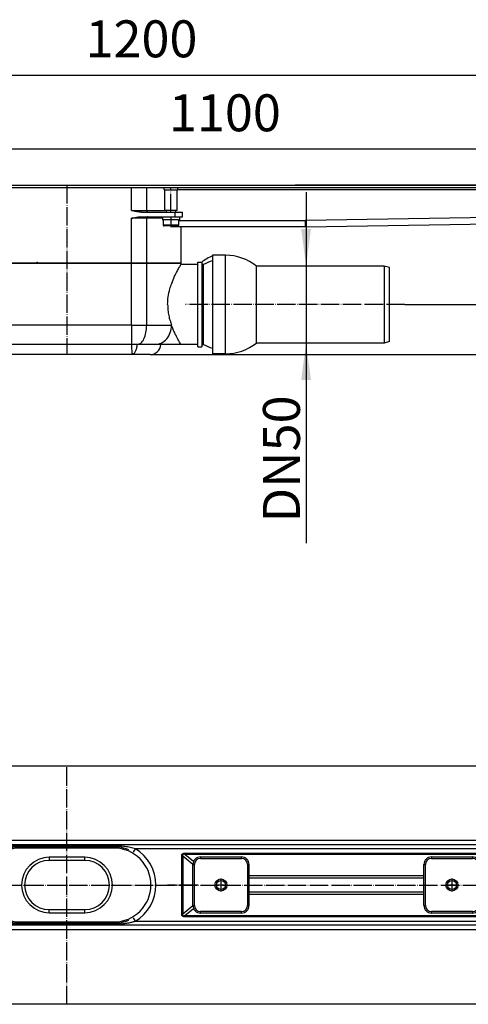
# Model space of a CAD drawing. Units: millimetres. Extents: x -195 to 595, y -216 to 120.
# Drawn here: x 203 to 348, y -200 to 120 of the extents above; entities that cross this region are included whole.
import ezdxf

# ---------------------------------------------------------------- set-up
doc = ezdxf.new("R2010")
doc.units = ezdxf.units.MM
doc.linetypes.add('DOT_CENTER', pattern=[14, 12, -1, 0, -1])
doc.layers.add('1', color=7, linetype='Continuous')
doc.styles.add('CONVERTER_11', font='txt.shx', dxfattribs={"width": 0.9})
doc.dimstyles.new('ME10_DIM_10', dxfattribs={"dimtxt": 24, "dimasz": 24, "dimexe": 4, "dimexo": 0, "dimgap": 4, "dimtad": 1, "dimdsep": 46, "dimtxsty": 'CONVERTER_11', "dimsah": 1, "dimcen": 0.09, "dimclrd": 4, "dimclre": 4, "dimclrt": 1, "dimadec": 0, "dimazin": 0, "dimtfac": 1, "dimtdec": 4, "dimtix": 1, "dimtmove": 0, "dimatfit": 3, "dimfxl": 1, "dimtolj": 1, "dimtzin": 0, "dimarcsym": 0})
doc.dimstyles.new('ME10_DIM_11', dxfattribs={"dimtxt": 24, "dimasz": 24, "dimexe": 4, "dimexo": 0, "dimgap": 4, "dimtad": 1, "dimdsep": 46, "dimtxsty": 'CONVERTER_11', "dimsah": 1, "dimcen": 0.09, "dimclrd": 4, "dimclre": 4, "dimclrt": 1, "dimadec": 0, "dimazin": 0, "dimtfac": 1, "dimtdec": 4, "dimtix": 1, "dimtmove": 0, "dimatfit": 3, "dimfxl": 1, "dimtolj": 1, "dimtzin": 0, "dimarcsym": 0})
doc.dimstyles.new('ME10_DIM_12', dxfattribs={"dimtxt": 24, "dimasz": 24, "dimexe": 4, "dimexo": 0, "dimgap": 4, "dimtad": 1, "dimdsep": 46, "dimtxsty": 'CONVERTER_11', "dimsah": 1, "dimcen": 0.09, "dimclrd": 4, "dimclre": 4, "dimclrt": 1, "dimadec": 0, "dimazin": 0, "dimtfac": 1, "dimtdec": 4, "dimtix": 1, "dimtmove": 0, "dimatfit": 3, "dimfxl": 1, "dimtolj": 1, "dimtzin": 0, "dimarcsym": 0})
doc.dimstyles.new('ME10_DIM_14', dxfattribs={"dimtxt": 24, "dimasz": 24, "dimexe": 4, "dimexo": 0, "dimgap": 4, "dimtad": 1, "dimdsep": 46, "dimtxsty": 'CONVERTER_11', "dimsah": 1, "dimcen": 0.09, "dimclrd": 4, "dimclre": 4, "dimclrt": 1, "dimadec": 0, "dimazin": 0, "dimtfac": 1, "dimtdec": 4, "dimtix": 1, "dimtmove": 0, "dimatfit": 3, "dimfxl": 1, "dimtolj": 1, "dimtzin": 0, "dimarcsym": 0})
doc.dimstyles.new('ME10_DIM_15', dxfattribs={"dimtxt": 24, "dimasz": 24, "dimexe": 4, "dimexo": 0, "dimgap": 4, "dimtad": 1, "dimdsep": 46, "dimtxsty": 'CONVERTER_11', "dimsah": 1, "dimcen": 0.09, "dimclrd": 4, "dimclre": 4, "dimclrt": 1, "dimadec": 0, "dimazin": 0, "dimtfac": 1, "dimtdec": 4, "dimtix": 1, "dimtmove": 0, "dimatfit": 3, "dimfxl": 1, "dimtolj": 1, "dimtzin": 0, "dimarcsym": 0})

# ---------------------------------------------------------------- blocks, each defined once
blk = doc.blocks.new('101021716__1', base_point=(584.41, 54.85))
at = {"color": 7, "linetype": 'Continuous'}
for p, q in [((539.16, 86.85), (530.66, 86.85)), ((530.66, 86.85), (530.66, 86.46)), ((530.66, 86.46), (530.66, 83.29)), ((530.66, 83.29), (530.66, 83.25)), ((530.66, 83.25), (530.66, 22.85)), ((642.16, 79.85), (559.13, 79.85)), ((559.13, 29.85), (559.13, 79.85)), ((645.66, 78.92), (642.16, 79.85)), ((642.16, 79.85), (642.16, 29.85)), ((645.66, 30.79), (645.66, 78.92)), ((642.16, 29.85), (559.13, 29.85)), ((645.66, 30.79), (642.16, 29.85)), ((539.16, 22.85), (530.66, 22.85))]:
    blk.add_line(p, q, dxfattribs=at)
at = {"color": 3, "linetype": 'Continuous'}
blk.add_line((539.16, 22.85), (539.16, 86.85), dxfattribs=at)
at = {"color": 7, "linetype": 'Continuous'}
for start, end in [(51.37517, 90), (270, 308.62483)]:
    blk.add_arc((539.16, 54.85), 32, start, end, dxfattribs=at)
at = {"layer": '1', "color": 2, "linetype": 'DOT_CENTER'}
blk.add_line((655.59, 54.85), (513.22, 54.85), dxfattribs=at)
blk = doc.blocks.new('101021716__2', base_point=(584.41, 54.85))
blk.add_blockref('101021716__1', (584.41, 54.85))
blk = doc.blocks.new('501024953_Aufbauhöhe_88_5mm_-_ohne_Schweißzugabe__3', base_point=(446.41, 54.39))
at = {"color": 7, "linetype": 'Continuous'}
for p, q in [((530.66, 86.46), (530.66, 83.29)), ((530.66, 83.29), (530.66, 83.25)), ((362.16, 81.6), (362.16, 41.35)), ((384.39, 81.6), (362.16, 81.6)), ((385.86, 81.6), (384.39, 81.6)), ((394.17, 81.6), (385.86, 81.6)), ((478.15, 81.6), (394.17, 81.6)), ((486.46, 81.6), (478.15, 81.6)), ((487.93, 81.6), (486.46, 81.6)), ((510.16, 81.6), (487.93, 81.6)), ((510.16, 81.6), (510.16, 80.85)), ((521.16, 80.85), (510.16, 80.85)), ((521.16, 82.35), (523.66, 82.35)), ((521.16, 80.85), (521.16, 82.35)), ((521.16, 28.85), (521.16, 80.85)), ((523.66, 82.35), (523.66, 80.81)), ((524.81, 80.81), (523.66, 80.81)), ((523.66, 80.81), (523.66, 28.85)), ((524.81, 28.85), (524.81, 80.81)), ((375.16, 28.85), (374.66, 28.85)), ((390.5, 28.85), (375.16, 28.85)), ((390.75, 28.85), (390.5, 28.85)), ((394.17, 28.85), (390.75, 28.85)), ((478.15, 28.85), (394.17, 28.85)), ((481.57, 28.85), (478.15, 28.85)), ((481.81, 28.85), (481.57, 28.85)), ((493.31, 28.85), (481.81, 28.85)), ((497.16, 28.85), (493.31, 28.85)), ((510.16, 28.85), (497.16, 28.85)), ((521.16, 28.85), (510.16, 28.85)), ((521.16, 27.35), (521.16, 28.85)), ((521.16, 27.35), (523.66, 27.35)), ((523.66, 28.85), (524.81, 28.85)), ((523.66, 28.85), (523.66, 27.35)), ((394.16, 22.35), (382.14, 22.35)), ((478.16, 22.35), (394.16, 22.35)), ((490.18, 22.35), (478.16, 22.35))]:
    blk.add_line(p, q, dxfattribs=at)
at = {"color": 3, "linetype": 'Continuous'}
for p, q in [((384.39, 81.6), (384.39, 41.35)), ((394.17, 41.35), (394.17, 81.6)), ((478.15, 41.35), (478.15, 81.6)), ((487.93, 41.35), (487.93, 81.6)), ((384.39, 41.35), (362.16, 41.35)), ((394.17, 41.35), (384.39, 41.35)), ((478.15, 41.35), (394.17, 41.35)), ((394.17, 41.35), (394.17, 28.85)), ((478.15, 41.35), (478.15, 28.85)), ((478.15, 41.35), (487.93, 41.35)), ((487.93, 41.35), (504.05, 41.35)), ((394.17, 28.85), (394.17, 25.35)), ((478.15, 28.85), (478.16, 22.35)), ((394.16, 22.35), (394.17, 25.35))]:
    blk.add_line(p, q, dxfattribs=at)
at = {"color": 7, "linetype": 'Continuous'}
for centre, radius, start, end in [((544.49, 54.85), 34.5, 113.63738, 127.1458), ((539.06, 54.85), 29.61, 106.47689, 118.76794), ((374.66, 41.35), 12.5, 180, 270), ((382.14, 29.35), 7, 184.09604, 270), ((490.18, 29.35), 7, 270, 355.90396), ((539.06, 54.85), 29.65, 241.27193, 253.54477)]:
    blk.add_arc(centre, radius, start, end, dxfattribs=at)
for points, knots in [([(501.53, 54.85), (501.6, 56.53), (501.75, 59.94), (502.77, 64.52), (504.21, 68.97), (505.82, 72.78), (507.5, 76.15), (508.7, 78.35), (509.55, 79.83), (509.96, 80.51), (510.16, 80.85)], [0, 0, 0, 0, 5.028619, 10.207047, 14.037363, 19.033647, 22.591672, 25.346924, 26.535894, 27.724865, 27.724865, 27.724865, 27.724865]), ([(501.53, 54.85), (501.57, 53.65), (501.64, 51.27), (502.2, 47.79), (502.99, 44.48), (503.71, 42.38), (504.05, 41.35)], [0, 0, 0, 0, 3.605607, 7.135236, 10.554918, 13.799352, 13.799352, 13.799352, 13.799352]), ([(510.16, 28.85), (510.07, 29), (509.89, 29.3), (509.43, 30.09), (508.86, 31.09), (508.05, 32.54), (507.18, 34.2), (506.14, 36.32), (505.05, 38.73), (504.4, 40.45), (504.05, 41.35)], [0, 0, 0, 0, 0.516676, 1.033352, 2.761338, 3.96181, 6.015954, 8.395659, 11.044042, 13.93112, 13.93112, 13.93112, 13.93112])]:
    blk.add_open_spline(points, degree=3, knots=knots, dxfattribs=at)
at = {"color": 3, "linetype": 'Continuous'}
for points, knots in [([(384.39, 41.35), (384.47, 39.74), (384.63, 36.7), (385.9, 32.79), (387.72, 29.65), (389.67, 29.09), (390.5, 28.85)], [0, 0, 0, 0, 4.806096, 9.072292, 12.429807, 14.954637, 14.954637, 14.954637, 14.954637]), ([(481.81, 28.85), (482.65, 29.09), (484.59, 29.65), (486.41, 32.79), (487.69, 36.7), (487.84, 39.74), (487.93, 41.35)], [0, 0, 0, 0, 2.524831, 5.882345, 10.148541, 14.954637, 14.954637, 14.954637, 14.954637]), ([(493.31, 28.85), (494.73, 29.05), (497.63, 29.45), (501.18, 32.42), (503.59, 36.53), (503.9, 39.73), (504.05, 41.35)], [0, 0, 0, 0, 4.221004, 8.636477, 13.313205, 18.166175, 18.166175, 18.166175, 18.166175]), ([(390.75, 28.85), (390.82, 28), (390.95, 26.41), (391.68, 24.37), (392.69, 22.75), (393.71, 22.48), (394.16, 22.35)], [0, 0, 0, 0, 2.542562, 4.776058, 6.536078, 7.879977, 7.879977, 7.879977, 7.879977]), ([(481.57, 28.85), (481.5, 28), (481.36, 26.41), (480.64, 24.37), (479.63, 22.75), (478.6, 22.48), (478.16, 22.35)], [0, 0, 0, 0, 2.542562, 4.776058, 6.536078, 7.879977, 7.879977, 7.879977, 7.879977])]:
    blk.add_open_spline(points, degree=3, knots=knots, dxfattribs=at)
blk = doc.blocks.new('501024953_Aufbauhöhe_88_5mm_-_ohne_Schweißzugabe__4', base_point=(446.41, 54.39))
blk.add_blockref('501024953_Aufbauhöhe_88_5mm_-_ohne_Schweißzugabe__3', (446.41, 54.39))
blk = doc.blocks.new('588884928_F_0800_mm_Artikelnummer_588884931__5', base_point=(436.16, -6.87))
at = {"color": 7, "linetype": 'Continuous'}
for p, q in [((353.41, 132.35), (518.91, 132.35)), ((394.17, 130.85), (478.15, 130.85)), ((478.15, 130.85), (486.46, 130.85)), ((486.46, 130.85), (487.93, 130.85)), ((487.93, 130.85), (495.23, 130.85)), ((495.23, 130.85), (499.16, 130.85)), ((499.16, 130.85), (499.35, 130.85)), ((499.16, 129.45), (499.16, 130.85)), ((499.16, 129.45), (499.66, 129.45)), ((499.35, 130.85), (508.16, 130.85)), ((499.66, 129.45), (507.66, 129.45)), ((499.66, 115.85), (499.66, 129.45)), ((507.66, 115.85), (507.66, 129.45)), ((507.66, 129.45), (508.16, 129.45)), ((508.16, 129.45), (508.16, 130.85)), ((508.16, 130.85), (755.26, 130.85)), ((518.91, 132.35), (522.91, 132.35)), ((522.91, 132.35), (749.41, 132.35)), ((807.91, 132.35), (584.41, 132.35)), ((584.41, 132.35), (588.41, 132.35)), ((588.41, 132.35), (788.91, 132.35)), ((500.61, 115.85), (499.66, 115.85)), ((507.66, 115.85), (500.61, 115.85)), ((510.16, 105.35), (503.45, 105.35)), ((591.16, 105.35), (510.16, 105.35)), ((591.16, 105.35), (769.26, 108.2))]:
    blk.add_line(p, q, dxfattribs=at)
at = {"color": 3, "linetype": 'Continuous'}
for p, q in [((755.26, 129.35), (507.66, 129.35)), ((508.66, 109.35), (591.09, 109.35)), ((769.26, 112.21), (591.09, 109.35)), ((591.13, 106.85), (591.09, 109.35)), ((591.16, 105.35), (591.13, 106.85))]:
    blk.add_line(p, q, dxfattribs=at)
at = {"layer": '1', "color": 2, "linetype": 'DOT_CENTER'}
blk.add_line((503.66, 114.85), (503.66, 130.85), dxfattribs=at)
blk = doc.blocks.new('588884928_F_0800_mm_Artikelnummer_588884931__6', base_point=(436.16, -6.87))
blk.add_blockref('588884928_F_0800_mm_Artikelnummer_588884931__5', (436.16, -6.87))
blk = doc.blocks.new('Bgr_HL50F_0__7', base_point=(436.16, -6.87))
for name, p in [('588884928_F_0800_mm_Artikelnummer_588884931__6', (436.16, -6.87)), ('501024953_Aufbauhöhe_88_5mm_-_ohne_Schweißzugabe__4', (446.41, 54.39)), ('101021716__2', (584.41, 54.85))]:
    blk.add_blockref(name, p)
blk = doc.blocks.new('Vordans1', base_point=(436.16, -6.87))
blk.add_blockref('Bgr_HL50F_0__7', (436.16, -6.87))
blk = doc.blocks.new('1__8', base_point=(436.16, -6.87))
blk.add_blockref('Vordans1', (436.16, -6.87))
blk = doc.blocks.new('HL50F-vorderans', base_point=(436.16, -6.87))
at = {"layer": '1'}
blk.add_blockref('1__8', (436.16, -6.87), dxfattribs=at)
blk = doc.blocks.new('TOP__9', base_point=(350.91, -149.69))
blk.add_blockref('HL50F-vorderans', (436.16, -6.87))
blk = doc.blocks.new('*D89')
at = {"layer": '1', "color": 4, "linetype": 'Continuous'}
for p, q in [((591.42, 127.85), (591.42, 79.85)), ((642.16, 79.85), (587.42, 79.85)), ((591.42, 79.85), (591.42, 29.85)), ((642.16, 29.85), (587.42, 29.85)), ((591.42, 29.85), (591.42, -100.2))]:
    blk.add_line(p, q, dxfattribs=at)
at = {"layer": '1', "color": 4}
for points in [[(588.26, 103.85), (594.58, 103.85), (591.42, 79.85)], [(594.58, 5.85), (588.26, 5.85), (591.42, 29.85)]]:
    blk.add_solid(points, dxfattribs=at)
at = {"layer": '1', "color": 1, "insert": (587.42, -86.76), "char_height": 24, "attachment_point": 7, "rotation": 90, "line_spacing_factor": 0.60024, "style": 'CONVERTER_11'}
blk.add_mtext('\\C1;DN\\C1;50', dxfattribs=at)
blk = doc.blocks.new('*D90')
at = {"layer": '1', "color": 4, "linetype": 'Continuous'}
for p, q in [((-113.84, 130.85), (-113.84, 159.88)), ((-113.84, 155.88), (986.16, 155.88)), ((986.16, 132.35), (986.16, 159.88))]:
    blk.add_line(p, q, dxfattribs=at)
at = {"layer": '1', "color": 4}
for points in [[(-89.84, 159.04), (-89.84, 152.72), (-113.84, 155.88)], [(962.16, 152.72), (962.16, 159.04), (986.16, 155.88)]]:
    blk.add_solid(points, dxfattribs=at)
at = {"layer": '1', "color": 1, "insert": (502.34, 159.88), "char_height": 24, "attachment_point": 7, "rotation": 0.00014, "line_spacing_factor": 0.60024, "style": 'CONVERTER_11'}
blk.add_mtext('1100', dxfattribs=at)
blk = doc.blocks.new('*D91')
at = {"layer": '1', "color": 4, "linetype": 'Continuous'}
for p, q in [((-163.84, 132.35), (-163.84, 207.93)), ((1036.16, 132.35), (1036.16, 207.93)), ((-163.84, 203.93), (1036.16, 203.93))]:
    blk.add_line(p, q, dxfattribs=at)
at = {"layer": '1', "color": 4}
for points in [[(-139.84, 207.09), (-139.84, 200.78), (-163.84, 203.93)], [(1012.16, 200.78), (1012.16, 207.09), (1036.16, 203.93)]]:
    blk.add_solid(points, dxfattribs=at)
at = {"layer": '1', "color": 1, "insert": (448.18, 207.93), "char_height": 24, "attachment_point": 7, "rotation": 0.00014, "line_spacing_factor": 0.60024, "style": 'CONVERTER_11'}
blk.add_mtext('1200', dxfattribs=at)
blk = doc.blocks.new('*D93')
at = {"layer": '1', "color": 4, "linetype": 'Continuous'}
for p, q in [((1036.16, 132.35), (1089.38, 132.35)), ((1085.38, 132.35), (1085.38, 54.85)), ((655.59, 54.85), (1089.38, 54.85))]:
    blk.add_line(p, q, dxfattribs=at)
at = {"layer": '1', "color": 4}
for points in [[(1088.54, 108.35), (1082.23, 108.35), (1085.38, 132.35)], [(1082.23, 78.85), (1088.54, 78.85), (1085.38, 54.85)]]:
    blk.add_solid(points, dxfattribs=at)
at = {"layer": '1', "color": 1, "insert": (1081.38, 73.95), "char_height": 24, "attachment_point": 7, "rotation": 90, "line_spacing_factor": 0.60024, "style": 'CONVERTER_11'}
blk.add_mtext('78', dxfattribs=at)
blk = doc.blocks.new('*D94')
at = {"layer": '1', "color": 4, "linetype": 'Continuous'}
for p, q in [((1036.16, 132.35), (1137.81, 132.35)), ((1133.81, 132.35), (1133.81, 22.35)), ((490.18, 22.35), (1137.81, 22.35))]:
    blk.add_line(p, q, dxfattribs=at)
at = {"layer": '1', "color": 4}
for points in [[(1136.97, 108.35), (1130.65, 108.35), (1133.81, 132.35)], [(1130.65, 46.35), (1136.97, 46.35), (1133.81, 22.35)]]:
    blk.add_solid(points, dxfattribs=at)
at = {"layer": '1', "color": 1, "insert": (1129.81, 49.83), "char_height": 24, "attachment_point": 7, "rotation": 90, "line_spacing_factor": 0.60024, "style": 'CONVERTER_11'}
blk.add_mtext('110', dxfattribs=at)
blk = doc.blocks.new('501024954_Aufbauhöhe_108_5mm_ohne_Schweißzugabe__11', base_point=(436.16, 77.35))
at = {"color": 7, "linetype": 'Continuous'}
for p, q in [((372.97, 130.85), (373.16, 130.85)), ((373.16, 130.85), (377.08, 130.85)), ((377.08, 130.85), (384.39, 130.85)), ((384.39, 130.85), (385.86, 130.85)), ((385.86, 130.85), (394.17, 130.85)), ((394.17, 130.85), (478.15, 130.85)), ((478.15, 130.85), (486.46, 130.85)), ((486.46, 130.85), (487.93, 130.85)), ((487.93, 130.85), (495.23, 130.85)), ((495.23, 130.85), (499.16, 130.85)), ((499.16, 130.85), (499.35, 130.85)), ((371.71, 115.85), (372.66, 115.85)), ((500.61, 115.85), (499.66, 115.85)), ((361.16, 114.85), (366.16, 114.85)), ((361.16, 111.85), (361.16, 114.85)), ((361.16, 111.85), (363.16, 111.85)), ((363.16, 111.85), (366.16, 111.85)), ((366.16, 114.85), (383.9, 114.85)), ((366.16, 111.85), (370.44, 111.85)), ((370.44, 111.85), (374.16, 111.85)), ((374.16, 111.85), (383.9, 111.85)), ((383.9, 114.85), (387.77, 114.85)), ((383.9, 111.85), (387.77, 111.85)), ((484.55, 114.85), (488.41, 114.85)), ((484.55, 111.85), (488.41, 111.85)), ((488.41, 114.85), (506.16, 114.85)), ((488.41, 111.85), (498.16, 111.85)), ((498.16, 111.85), (501.88, 111.85)), ((501.88, 111.85), (506.16, 111.85)), ((506.16, 114.85), (511.16, 114.85)), ((506.16, 111.85), (509.16, 111.85)), ((509.16, 111.85), (511.16, 111.85)), ((511.16, 111.85), (511.16, 114.85)), ((368.86, 105.35), (362.16, 105.35)), ((362.16, 105.35), (362.16, 81.6)), ((510.16, 105.35), (503.45, 105.35)), ((510.16, 105.35), (510.16, 81.6)), ((384.39, 81.6), (362.16, 81.6)), ((385.86, 81.6), (384.39, 81.6)), ((394.17, 81.6), (385.86, 81.6)), ((478.15, 81.6), (394.17, 81.6)), ((486.46, 81.6), (478.15, 81.6)), ((487.93, 81.6), (486.46, 81.6)), ((510.16, 81.6), (487.93, 81.6))]:
    blk.add_line(p, q, dxfattribs=at)
at = {"color": 3, "linetype": 'Continuous'}
for p, q in [((384.39, 130.85), (384.39, 115.85)), ((394.17, 130.85), (394.17, 115.85)), ((478.15, 115.85), (478.15, 130.85)), ((487.93, 115.85), (487.93, 130.85)), ((372.66, 115.85), (384.39, 115.85)), ((384.39, 115.85), (394.17, 115.85)), ((478.15, 115.85), (487.93, 115.85)), ((487.93, 115.85), (499.66, 115.85)), ((366.16, 111.85), (366.16, 114.85)), ((384.39, 110.85), (374.16, 110.85)), ((394.17, 110.85), (384.39, 110.85)), ((384.39, 110.85), (384.39, 81.6)), ((394.17, 110.85), (394.17, 81.6)), ((487.93, 110.85), (478.15, 110.85)), ((478.15, 81.6), (478.15, 110.85)), ((498.16, 110.85), (487.93, 110.85)), ((487.93, 81.6), (487.93, 110.85)), ((506.16, 114.85), (506.16, 111.85))]:
    blk.add_line(p, q, dxfattribs=at)
for points, knots in [([(384.39, 115.85), (384.38, 115.59), (384.37, 115.17), (384.03, 114.94), (383.9, 114.85)], [0, 0, 0, 0, 0.721338, 1.174473, 1.174473, 1.174473, 1.174473]), ([(487.93, 115.85), (487.93, 115.59), (487.94, 115.17), (488.28, 114.94), (488.41, 114.85)], [0, 0, 0, 0, 0.721338, 1.174473, 1.174473, 1.174473, 1.174473]), ([(384.39, 110.85), (384.38, 111.11), (384.37, 111.54), (384.03, 111.77), (383.9, 111.85)], [0, 0, 0, 0, 0.721338, 1.174473, 1.174473, 1.174473, 1.174473]), ([(488.41, 111.85), (488.28, 111.77), (487.94, 111.54), (487.93, 111.11), (487.93, 110.85)], [0, 0, 0, 0, 0.453136, 1.174473, 1.174473, 1.174473, 1.174473])]:
    blk.add_open_spline(points, degree=3, knots=knots, dxfattribs=at)
at = {"color": 7, "linetype": 'Continuous'}
for points, knots in [([(394.17, 115.85), (393.64, 115.74), (392.59, 115.5), (391.26, 115.23), (390.19, 115.06), (389.39, 114.95), (388.58, 114.87), (388.04, 114.86), (387.77, 114.85)], [0, 0, 0, 0, 1.622917, 3.245543, 4.057254, 4.869162, 5.68137, 6.493072, 6.493072, 6.493072, 6.493072]), ([(484.55, 114.85), (484.28, 114.86), (483.74, 114.87), (482.93, 114.95), (482.12, 115.06), (481.06, 115.23), (479.73, 115.5), (478.68, 115.74), (478.15, 115.85)], [0, 0, 0, 0, 0.811702, 1.623909, 2.435816, 3.247527, 4.870154, 6.493072, 6.493072, 6.493072, 6.493072]), ([(387.77, 111.85), (388.04, 111.85), (388.58, 111.84), (389.39, 111.76), (390.19, 111.65), (391.26, 111.48), (392.59, 111.21), (393.64, 110.97), (394.17, 110.85)], [0, 0, 0, 0, 0.811702, 1.623909, 2.435816, 3.247527, 4.870154, 6.493072, 6.493072, 6.493072, 6.493072]), ([(478.15, 110.85), (478.68, 110.97), (479.73, 111.21), (481.06, 111.48), (482.12, 111.65), (482.93, 111.76), (483.74, 111.84), (484.28, 111.85), (484.55, 111.85)], [0, 0, 0, 0, 1.622917, 3.245543, 4.057254, 4.869162, 5.68137, 6.493072, 6.493072, 6.493072, 6.493072])]:
    blk.add_open_spline(points, degree=3, knots=knots, dxfattribs=at)
at = {"layer": '1', "color": 2, "linetype": 'DOT_CENTER'}
blk.add_line((436.16, 132.35), (436.16, 22.35), dxfattribs=at)
blk = doc.blocks.new('501024954_Aufbauhöhe_108_5mm_ohne_Schweißzugabe__12', base_point=(436.16, 77.35))
blk.add_blockref('501024954_Aufbauhöhe_108_5mm_ohne_Schweißzugabe__11', (436.16, 77.35))
blk = doc.blocks.new('915055001_19mm__15', base_point=(536.16, 132.35))
at = {"color": 7, "linetype": 'Continuous'}
for p, q in [((518.91, 132.35), (522.91, 132.35)), ((522.91, 132.35), (549.41, 132.35)), ((549.41, 132.35), (553.41, 132.35))]:
    blk.add_line(p, q, dxfattribs=at)
blk = doc.blocks.new('915055001_19mm_3__16', base_point=(536.16, 132.35))
blk.add_blockref('915055001_19mm__15', (536.16, 132.35))
blk = doc.blocks.new('Skin_Group2__22', base_point=(503.66, 110.85))
at = {"color": 7, "linetype": 'Continuous'}
for p, q in [((500.66, 115.85), (500.66, 114.85)), ((506.66, 115.85), (506.66, 114.85)), ((500.41, 109.85), (498.66, 109.85)), ((498.66, 109.85), (498.66, 106.45)), ((506.91, 109.85), (500.41, 109.85)), ((508.66, 109.85), (506.91, 109.85)), ((508.66, 109.85), (508.66, 106.45)), ((508.06, 105.85), (499.26, 105.85))]:
    blk.add_line(p, q, dxfattribs=at)
at = {"color": 3, "linetype": 'Continuous'}
blk.add_line((508.66, 106.45), (498.66, 106.45), dxfattribs=at)
at = {"color": 7, "linetype": 'Continuous'}
for centre, start, end in [((499.26, 106.45), 180, 270), ((508.06, 106.45), 270, 0)]:
    blk.add_arc(centre, 0.6, start, end, dxfattribs=at)
blk = doc.blocks.new('995904356_DIN_7984_-_M6_x_12_---_9N__23', base_point=(503.66, 110.85))
blk.add_blockref('Skin_Group2__22', (503.66, 110.85))
blk = doc.blocks.new('995904356_DIN_7984_-_M6_x_12_---_9N_2__24', base_point=(503.66, 110.85))
blk.add_blockref('995904356_DIN_7984_-_M6_x_12_---_9N__23', (503.66, 110.85))
blk = doc.blocks.new('995900114__25', base_point=(503.66, 109.15))
at = {"color": 7, "linetype": 'Continuous'}
for p, q in [((498.16, 111.85), (501.88, 111.85)), ((498.16, 111.85), (498.16, 109.85)), ((498.16, 109.85), (498.66, 109.85)), ((500.41, 109.85), (498.66, 109.85)), ((506.91, 109.85), (500.41, 109.85)), ((501.88, 111.85), (506.16, 111.85)), ((506.16, 111.85), (509.16, 111.85)), ((508.66, 109.85), (506.91, 109.85)), ((508.66, 109.85), (509.16, 109.85)), ((509.16, 111.85), (509.16, 109.85))]:
    blk.add_line(p, q, dxfattribs=at)
at = {"layer": '1', "color": 2, "linetype": 'DOT_CENTER'}
blk.add_line((503.66, 111.85), (503.66, 106.45), dxfattribs=at)
blk = doc.blocks.new('995900114_2__26', base_point=(503.66, 109.15))
blk.add_blockref('995900114__25', (503.66, 109.15))
blk = doc.blocks.new('_dummy_frame', base_point=(416.72, 82.13))
at = {"layer": '1', "color": 7}
blk.add_point((416.72, 82.13), dxfattribs=at)
blk = doc.blocks.new('501024921__61', base_point=(436.16, -322.2))
at = {"color": 7, "linetype": 'Continuous'}
for p, q in [((466.66, -298.2), (405.66, -298.2)), ((447.66, -306.2), (424.66, -306.2)), ((424.66, -338.2), (447.66, -338.2)), ((405.66, -346.2), (466.66, -346.2))]:
    blk.add_line(p, q, dxfattribs=at)
at = {"color": 3, "linetype": 'Continuous'}
for p, q in [((447.66, -304.2), (424.66, -304.2)), ((424.66, -304.2), (424.66, -306.2)), ((447.66, -306.2), (447.66, -304.2)), ((424.66, -340.2), (424.66, -338.2)), ((447.66, -340.2), (447.66, -338.2)), ((424.66, -340.2), (447.66, -340.2))]:
    blk.add_line(p, q, dxfattribs=at)
at = {"color": 7, "linetype": 'Continuous'}
for centre, radius, start, end in [((405.66, -322.2), 24, 90, 270), ((466.66, -322.2), 24, 270, 90), ((424.66, -322.2), 16, 90, 270), ((447.66, -322.2), 16, 270, 90)]:
    blk.add_arc(centre, radius, start, end, dxfattribs=at)
at = {"color": 3, "linetype": 'Continuous'}
for centre, start, end in [((424.66, -322.2), 90, 270), ((447.66, -322.2), 270, 90)]:
    blk.add_arc(centre, 18, start, end, dxfattribs=at)
blk = doc.blocks.new('501024921__62', base_point=(436.16, -322.2))
blk.add_blockref('501024921__61', (436.16, -322.2))
blk = doc.blocks.new('980054561_oval_für_GV_Ceraline__63', base_point=(436.16, -322.2))
at = {"color": 3, "linetype": 'Continuous'}
for p, q in [((405.66, -297.4), (405.66, -296.8)), ((405.66, -297.4), (405.66, -298.2)), ((466.66, -297.4), (466.66, -296.8)), ((466.66, -297.4), (466.66, -298.2)), ((405.66, -346.2), (405.66, -347)), ((405.66, -347), (405.66, -347.6)), ((466.66, -347), (466.66, -346.2)), ((466.66, -347), (466.66, -347.6))]:
    blk.add_line(p, q, dxfattribs=at)
blk = doc.blocks.new('980054561_oval_für_GV_Ceraline__64', base_point=(436.16, -322.2))
blk.add_blockref('980054561_oval_für_GV_Ceraline__63', (436.16, -322.2))
blk = doc.blocks.new('915055001_19mm__65', base_point=(796.16, -322.2))
at = {"color": 7, "linetype": 'Continuous'}
for p, q in [((782.91, -303.95), (809.41, -303.95)), ((777.91, -335.45), (777.91, -308.95)), ((814.41, -308.95), (814.41, -335.45)), ((809.41, -340.45), (782.91, -340.45))]:
    blk.add_line(p, q, dxfattribs=at)
at = {"color": 3, "linetype": 'Continuous'}
for p, q in [((782.91, -303.95), (782.91, -304.95)), ((782.91, -304.95), (809.41, -304.95)), ((809.41, -303.95), (809.41, -304.95)), ((777.91, -308.95), (778.91, -308.95)), ((778.91, -335.45), (778.91, -308.95)), ((813.41, -308.95), (813.41, -335.45)), ((813.41, -308.95), (814.41, -308.95)), ((777.91, -335.45), (778.91, -335.45)), ((813.41, -335.45), (814.41, -335.45)), ((809.41, -339.45), (782.91, -339.45)), ((782.91, -340.45), (782.91, -339.45)), ((809.41, -339.45), (809.41, -340.45))]:
    blk.add_line(p, q, dxfattribs=at)
at = {"color": 7, "linetype": 'Continuous'}
blk.add_circle((796.16, -322.2), 3.9, dxfattribs=at)
for centre, start, end in [((782.91, -308.95), 90, 180), ((809.41, -308.95), 0, 90), ((782.91, -335.45), 180, 270), ((809.41, -335.45), 270, 0)]:
    blk.add_arc(centre, 5, start, end, dxfattribs=at)
at = {"color": 3, "linetype": 'Continuous'}
for centre, start, end in [((782.91, -308.95), 90, 180), ((809.41, -308.95), 0, 90), ((782.91, -335.45), 180, 270), ((809.41, -335.45), 270, 0)]:
    blk.add_arc(centre, 4, start, end, dxfattribs=at)
at = {"layer": '1', "color": 2, "linetype": 'DOT_CENTER'}
for p, q in [((796.16, -317.91), (796.16, -326.49)), ((800.45, -322.2), (791.87, -322.2))]:
    blk.add_line(p, q, dxfattribs=at)
blk = doc.blocks.new('915055001_19mm__66', base_point=(686.16, -322.2))
at = {"color": 3, "linetype": 'Continuous'}
for p, q in [((672.91, -303.95), (672.91, -304.95)), ((672.91, -304.95), (699.41, -304.95)), ((699.41, -303.95), (699.41, -304.95)), ((667.91, -308.95), (668.91, -308.95)), ((668.91, -335.45), (668.91, -308.95)), ((703.41, -308.95), (704.41, -308.95)), ((703.41, -308.95), (703.41, -335.45)), ((667.91, -335.45), (668.91, -335.45)), ((703.41, -335.45), (704.41, -335.45)), ((672.91, -340.45), (672.91, -339.45)), ((699.41, -339.45), (672.91, -339.45)), ((699.41, -339.45), (699.41, -340.45))]:
    blk.add_line(p, q, dxfattribs=at)
at = {"color": 7, "linetype": 'Continuous'}
for p, q in [((672.91, -303.95), (699.41, -303.95)), ((667.91, -335.45), (667.91, -308.95)), ((704.41, -308.95), (704.41, -335.45)), ((699.41, -340.45), (672.91, -340.45))]:
    blk.add_line(p, q, dxfattribs=at)
blk.add_circle((686.16, -322.2), 3.9, dxfattribs=at)
for centre, start, end in [((672.91, -308.95), 90, 180), ((699.41, -308.95), 0, 90), ((672.91, -335.45), 180, 270), ((699.41, -335.45), 270, 0)]:
    blk.add_arc(centre, 5, start, end, dxfattribs=at)
at = {"color": 3, "linetype": 'Continuous'}
for centre, start, end in [((672.91, -308.95), 90, 180), ((699.41, -308.95), 0, 90), ((672.91, -335.45), 180, 270), ((699.41, -335.45), 270, 0)]:
    blk.add_arc(centre, 4, start, end, dxfattribs=at)
at = {"layer": '1', "color": 2, "linetype": 'DOT_CENTER'}
for p, q in [((686.16, -317.91), (686.16, -326.49)), ((690.45, -322.2), (681.87, -322.2))]:
    blk.add_line(p, q, dxfattribs=at)
blk = doc.blocks.new('915055001_19mm_4', base_point=(741.16, -322.2))
for name, p in [('915055001_19mm__66', (686.16, -322.2)), ('915055001_19mm__65', (796.16, -322.2))]:
    blk.add_blockref(name, p)
blk = doc.blocks.new('330050969__67', base_point=(549.41, -322.2))
at = {"color": 3, "linetype": 'Continuous'}
for p, q in [((549.41, -304.95), (549.41, -303.95)), ((549.41, -340.45), (549.41, -339.45))]:
    blk.add_line(p, q, dxfattribs=at)
blk = doc.blocks.new('330050969__68', base_point=(549.41, -322.2))
blk.add_blockref('330050969__67', (549.41, -322.2))
blk = doc.blocks.new('501024953_Aufbauhöhe_88_5mm_-_ohne_Schweißzugabe__69', base_point=(527.97, -322.2))
at = {"color": 7, "linetype": 'Continuous'}
for p, q in [((521.16, -296.2), (501.53, -296.2)), ((524.81, -296.2), (523.66, -296.2)), ((554.41, -316.34), (554.41, -308.95)), ((554.41, -316.81), (554.41, -316.34)), ((554.41, -317.6), (554.41, -316.81)), ((554.41, -326.79), (554.41, -317.6)), ((554.41, -327.58), (554.41, -326.79)), ((554.41, -328.05), (554.41, -327.58)), ((554.41, -335.45), (554.41, -328.05)), ((521.16, -348.2), (501.53, -348.2)), ((524.81, -348.2), (523.66, -348.2))]:
    blk.add_line(p, q, dxfattribs=at)
at = {"layer": '1', "color": 2, "linetype": 'DOT_CENTER'}
blk.add_line((521.16, -322.2), (501.53, -322.2), dxfattribs=at)
blk = doc.blocks.new('501024953_Aufbauhöhe_88_5mm_-_ohne_Schweißzugabe__70', base_point=(527.97, -322.2))
blk.add_blockref('501024953_Aufbauhöhe_88_5mm_-_ohne_Schweißzugabe__69', (527.97, -322.2))
blk = doc.blocks.new('915055001_19mm__71', base_point=(536.16, -322.2))
at = {"color": 3, "linetype": 'Continuous'}
for p, q in [((522.91, -303.95), (522.91, -304.95)), ((522.91, -304.95), (549.41, -304.95)), ((549.41, -304.95), (549.41, -303.95)), ((517.91, -308.95), (518.91, -308.95)), ((518.91, -335.45), (518.91, -308.95)), ((553.41, -308.95), (553.41, -335.45)), ((553.41, -308.95), (554.41, -308.95)), ((517.91, -335.45), (518.91, -335.45)), ((553.41, -335.45), (554.41, -335.45)), ((522.91, -340.45), (522.91, -339.45)), ((549.41, -339.45), (522.91, -339.45)), ((549.41, -340.45), (549.41, -339.45))]:
    blk.add_line(p, q, dxfattribs=at)
at = {"color": 7, "linetype": 'Continuous'}
for p, q in [((522.91, -303.95), (549.41, -303.95)), ((517.91, -335.45), (517.91, -308.95)), ((554.41, -316.34), (554.41, -308.95)), ((554.41, -316.81), (554.41, -316.34)), ((554.41, -317.6), (554.41, -316.81)), ((554.41, -326.79), (554.41, -317.6)), ((554.41, -327.58), (554.41, -326.79)), ((554.41, -328.05), (554.41, -327.58)), ((554.41, -335.45), (554.41, -328.05)), ((549.41, -340.45), (522.91, -340.45))]:
    blk.add_line(p, q, dxfattribs=at)
blk.add_circle((536.16, -322.2), 3.9, dxfattribs=at)
for centre, start, end in [((522.91, -308.95), 90, 180), ((549.41, -308.95), 0, 90), ((522.91, -335.45), 180, 270), ((549.41, -335.45), 270, 0)]:
    blk.add_arc(centre, 5, start, end, dxfattribs=at)
at = {"color": 3, "linetype": 'Continuous'}
for centre, start, end in [((522.91, -308.95), 90, 180), ((549.41, -308.95), 0, 90), ((522.91, -335.45), 180, 270), ((549.41, -335.45), 270, 0)]:
    blk.add_arc(centre, 4, start, end, dxfattribs=at)
at = {"layer": '1', "color": 2, "linetype": 'DOT_CENTER'}
for p, q in [((536.16, -317.91), (536.16, -326.49)), ((540.45, -322.2), (531.87, -322.2))]:
    blk.add_line(p, q, dxfattribs=at)
blk = doc.blocks.new('915055001_19mm_3__72', base_point=(536.16, -322.2))
blk.add_blockref('915055001_19mm__71', (536.16, -322.2))
blk = doc.blocks.new('588884928_F_0800_mm_Artikelnummer_588884931__78', base_point=(436.16, -322.2))
at = {"color": 7, "linetype": 'Continuous'}
for p, q in [((-158.84, -244.7), (1031.16, -244.7)), ((501.53, -296.2), (166.23, -296.2)), ((466.66, -297.4), (405.66, -297.4)), ((521.16, -296.2), (501.53, -296.2)), ((523.66, -296.2), (521.16, -296.2)), ((524.81, -296.2), (523.66, -296.2)), ((706.09, -296.2), (524.81, -296.2)), ((501.53, -348.2), (166.23, -348.2)), ((466.66, -347), (405.66, -347)), ((521.16, -348.2), (501.53, -348.2)), ((523.66, -348.2), (521.16, -348.2)), ((524.81, -348.2), (523.66, -348.2)), ((706.09, -348.2), (524.81, -348.2)), ((1031.16, -399.7), (-158.84, -399.7))]:
    blk.add_line(p, q, dxfattribs=at)
at = {"color": 3, "linetype": 'Continuous'}
for p, q in [((983.66, -293.2), (-111.34, -293.2)), ((405.66, -297.4), (405.66, -296.8)), ((466.66, -296.8), (405.66, -296.8)), ((466.66, -297.4), (466.66, -296.8)), ((479.28, -300.85), (480.55, -298.7)), ((706.13, -298.7), (480.55, -298.7)), ((511.28, -303.27), (510.63, -303.27)), ((510.63, -341.13), (510.63, -303.27)), ((511.28, -303.27), (517.92, -308.6)), ((511.28, -303.27), (511.28, -341.13)), ((512.73, -301.55), (512.73, -302.34)), ((512.73, -301.55), (706.13, -301.55)), ((518.36, -306.86), (512.73, -302.34)), ((706.14, -302.34), (512.73, -302.34)), ((667.91, -316.34), (554.41, -316.34)), ((554.41, -317.6), (667.91, -317.6)), ((667.91, -326.79), (554.41, -326.79)), ((554.41, -328.05), (667.91, -328.05)), ((517.92, -335.79), (511.28, -341.13)), ((512.73, -342.05), (518.36, -337.53)), ((480.55, -345.7), (479.28, -343.54)), ((510.63, -341.13), (511.28, -341.13)), ((512.73, -342.05), (706.14, -342.05)), ((512.73, -342.05), (512.73, -342.84)), ((706.13, -342.84), (512.73, -342.84)), ((-111.34, -351.2), (983.66, -351.2)), ((405.66, -347), (405.66, -347.6)), ((405.66, -347.6), (466.66, -347.6)), ((466.66, -347), (466.66, -347.6)), ((480.55, -345.7), (706.13, -345.7))]:
    blk.add_line(p, q, dxfattribs=at)
at = {"color": 7, "linetype": 'Continuous'}
for centre in [(536.16, -322.2), (686.16, -322.2)]:
    blk.add_circle(centre, 3, dxfattribs=at)
for centre, start, end in [((405.66, -322.2), 90, 113.05204), ((466.66, -322.2), 66.94796, 90), ((405.66, -322.2), 246.94796, 270), ((466.66, -322.2), 270, 293.05204)]:
    blk.add_arc(centre, 24.8, start, end, dxfattribs=at)
at = {"color": 3, "linetype": 'Continuous'}
blk.add_arc((466.66, -322.2), 27.3, 300.59281, 59.40719, dxfattribs=at)
for points, knots in [([(405.66, -296.8), (404.48, -296.82), (402.14, -296.86), (398.64, -297.22), (395.16, -297.78), (392.9, -298.39), (391.76, -298.7)], [0, 0, 0, 0, 3.522426, 7.033439, 10.544747, 14.067461, 14.067461, 14.067461, 14.067461]), ([(480.55, -298.7), (479.42, -298.39), (477.15, -297.78), (473.68, -297.22), (470.18, -296.86), (467.83, -296.82), (466.66, -296.8)], [0, 0, 0, 0, 3.522714, 7.034022, 10.545035, 14.067461, 14.067461, 14.067461, 14.067461]), ([(510.63, -303.27), (510.64, -303.13), (510.65, -302.88), (510.75, -302.52), (510.92, -302.22), (511.16, -301.97), (511.46, -301.77), (511.83, -301.64), (512.26, -301.56), (512.57, -301.55), (512.73, -301.55)], [0, 0, 0, 0, 0.3982, 0.759734, 1.099548, 1.436444, 1.789976, 2.176885, 2.609317, 3.094923, 3.094923, 3.094923, 3.094923]), ([(512.73, -302.34), (512.66, -302.32), (512.52, -302.29), (512.32, -302.27), (512.13, -302.25), (511.92, -302.25), (511.71, -302.28), (511.5, -302.37), (511.35, -302.5), (511.27, -302.65), (511.24, -302.79), (511.23, -302.94), (511.24, -303.1), (511.27, -303.21), (511.28, -303.27)], [0, 0, 0, 0, 0.223692, 0.428765, 0.615591, 0.784836, 1.046662, 1.266639, 1.447166, 1.628203, 1.757744, 1.90037, 2.059215, 2.236389, 2.236389, 2.236389, 2.236389]), ([(512.73, -342.84), (512.57, -342.84), (512.26, -342.83), (511.83, -342.75), (511.46, -342.62), (511.16, -342.42), (510.92, -342.17), (510.75, -341.87), (510.65, -341.51), (510.64, -341.26), (510.63, -341.13)], [0, 0, 0, 0, 0.485605, 0.918037, 1.304947, 1.658479, 1.995374, 2.335188, 2.696722, 3.094923, 3.094923, 3.094923, 3.094923]), ([(511.28, -341.13), (511.27, -341.18), (511.24, -341.29), (511.23, -341.45), (511.24, -341.6), (511.27, -341.74), (511.35, -341.89), (511.5, -342.02), (511.71, -342.11), (511.92, -342.14), (512.13, -342.14), (512.32, -342.12), (512.52, -342.1), (512.66, -342.07), (512.73, -342.05)], [0, 0, 0, 0, 0.177174, 0.336019, 0.478645, 0.608186, 0.789223, 0.969749, 1.189726, 1.451553, 1.620798, 1.807624, 2.012696, 2.236389, 2.236389, 2.236389, 2.236389]), ([(391.76, -345.7), (392.13, -345.8), (393.22, -346.11), (395.34, -346.61), (397.59, -347), (399.97, -347.31), (402.48, -347.54), (404.5, -347.57), (405.66, -347.6)], [0, 0, 0, 0, 1.146667, 3.394461, 6.514357, 8.012174, 10.60161, 14.068856, 14.068856, 14.068856, 14.068856]), ([(466.66, -347.6), (467.81, -347.57), (469.83, -347.54), (472.34, -347.31), (474.73, -347), (476.98, -346.61), (479.1, -346.11), (480.18, -345.8), (480.55, -345.7)], [0, 0, 0, 0, 3.466708, 6.056069, 7.554498, 10.674645, 12.922474, 14.068856, 14.068856, 14.068856, 14.068856])]:
    blk.add_open_spline(points, degree=3, knots=knots, dxfattribs=at)
at = {"layer": '1', "color": 2, "linetype": 'DOT_CENTER'}
for p, q in [((436.16, -399.7), (436.16, -244.7)), ((-158.84, -322.2), (1031.16, -322.2))]:
    blk.add_line(p, q, dxfattribs=at)
blk = doc.blocks.new('588884928_F_0800_mm_Artikelnummer_588884931__79', base_point=(436.16, -322.2))
blk.add_blockref('588884928_F_0800_mm_Artikelnummer_588884931__78', (436.16, -322.2))
blk = doc.blocks.new('Bgr_HL50F_0__80', base_point=(436.16, -322.2))
for name, p in [('588884928_F_0800_mm_Artikelnummer_588884931__79', (436.16, -322.2)), ('501024921__62', (436.16, -322.2)), ('980054561_oval_für_GV_Ceraline__64', (436.16, -322.2)), ('501024953_Aufbauhöhe_88_5mm_-_ohne_Schweißzugabe__70', (527.97, -322.2)), ('915055001_19mm_3__72', (536.16, -322.2)), ('330050969__68', (549.41, -322.2)), ('915055001_19mm_4', (741.16, -322.2))]:
    blk.add_blockref(name, p)
blk = doc.blocks.new('Drfsicht1', base_point=(463.894, -322.195))
blk.add_blockref('Bgr_HL50F_0__80', (436.158, -322.195))
blk = doc.blocks.new('TOP__10', base_point=(400.214, -99.896))
blk.add_blockref('TOP__9', (350.908, -149.686))
at = {"layer": '1'}
for base, p1, p2, dimstyle, picture, middle in [((-163.842, 203.935), (1036.158, 132.354), (-163.842, 132.354), 'ME10_DIM_12', '*D91', (484.181, 219.935)), ((-113.842, 155.877), (986.158, 132.354), (-113.842, 130.854), 'ME10_DIM_11', '*D90', (534.745, 171.877))]:
    dim = blk.add_linear_dim(base=base, p1=p1, p2=p2, dimstyle=dimstyle, dxfattribs=at)
    dim.commit()
    dim.dimension.update_dxf_attribs({"geometry": picture, "text_midpoint": middle, "text_rotation": 0.000139})
dim = blk.add_linear_dim(base=(1133.813, 132.354), p1=(490.176, 22.354), p2=(1036.158, 132.354), angle=90, dimstyle='ME10_DIM_15', dxfattribs=at)
dim.commit()
dim.dimension.update_dxf_attribs({"geometry": '*D94', "text_midpoint": (1117.813, 71.429), "text_rotation": 90})
dim = blk.add_linear_dim(base=(1085.385, 132.354), p1=(655.595, 54.854), p2=(1036.158, 132.354), angle=90, text='78', dimstyle='ME10_DIM_14', dxfattribs=at)
dim.commit()
dim.dimension.update_dxf_attribs({"geometry": '*D93', "text_midpoint": (1069.385, 91.948), "text_rotation": 90})
dim = blk.add_linear_dim(base=(591.418, 79.854), p1=(642.158, 29.854), p2=(642.158, 79.854), angle=90, dimstyle='ME10_DIM_10', override={"dimpost": 'DN<>'}, dxfattribs=at)
dim.commit()
dim.dimension.update_dxf_attribs({"geometry": '*D89', "text_midpoint": (575.418, -55.8), "text_rotation": 90})

msp = doc.modelspace()

# ---------------------------------------------------------------- block references
at = {"xscale": 0.5, "yscale": 0.5, "zscale": 0.5}
for name, p in [('TOP__10', (200.11, -49.95)), ('501024954_Aufbauhöhe_108_5mm_ohne_Schweißzugabe__12', (218.08, 38.68)), ('915055001_19mm_3__16', (268.08, 66.18)), ('995904356_DIN_7984_-_M6_x_12_---_9N_2__24', (251.83, 55.43)), ('995900114_2__26', (251.83, 54.58)), ('Drfsicht1', (231.95, -161.1))]:
    msp.add_blockref(name, p, dxfattribs=at)
at = {"layer": '1', "xscale": 0.5, "yscale": 0.5, "zscale": 0.5}
msp.add_blockref('_dummy_frame', (208.36, 41.06), dxfattribs=at)

doc.saveas('drawing.dxf')
